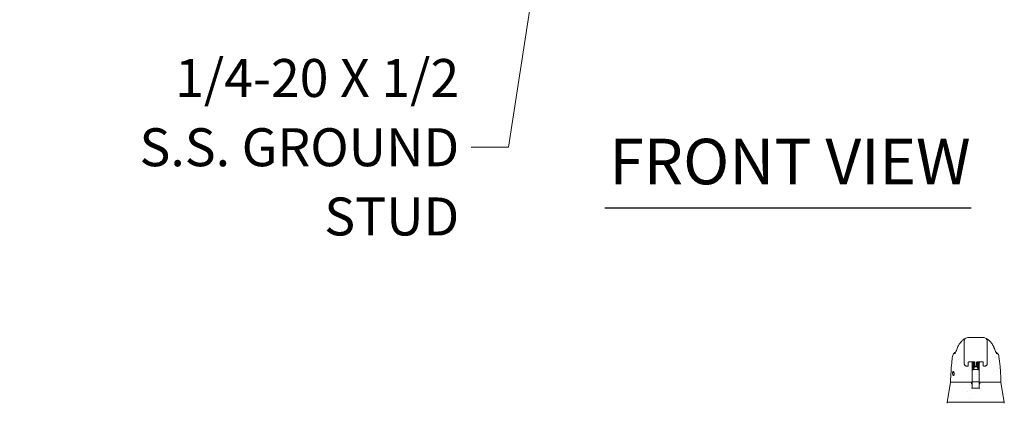
# Model space of a CAD drawing. Units: inches. Extents: x 6 to 213, y 4 to 134.
# Drawn here: x 37 to 71, y 51 to 64 of the extents above; entities that cross this region are included whole.
import ezdxf

# ---------------------------------------------------------------- set-up
doc = ezdxf.new("R2010")
doc.units = ezdxf.units.IN
doc.header["$LTSCALE"] = 13
doc.header["$MEASUREMENT"] = 0
for name, color, linetype, lineweight in [('Symbol (ANSI)', 7, 'Continuous', 5), ('Visible (ANSI)', 7, 'Continuous', 5), ('Visible Narrow (ANSI)', 7, 'Continuous', 5)]:
    doc.layers.add(name, color=color, linetype=linetype, lineweight=lineweight)
doc.styles.add('ROMANS', font='romans.shx')
doc.styles.add('Text Style168', font='tahoma.ttf')
doc.dimstyles.new('Default (ANSI)$7', dxfattribs={"dimscale": 13, "dimtxt": 0.1, "dimasz": 0.098425, "dimexe": 0.125, "dimexo": 0.0625, "dimgap": 0.031496, "dimtad": 0, "dimtih": 1, "dimtoh": 1, "dimrnd": 1e-08, "dimzin": 0, "dimdsep": 46, "dimtxsty": 'ROMANS', "dimcen": 0.09, "dimdle": 0.393701, "dimclrd": 256, "dimclre": 256, "dimclrt": 256, "dimadec": 0, "dimazin": 0, "dimtfac": 1, "dimtofl": 0, "dimtmove": 0, "dimatfit": 3, "dimfxl": 1, "dimtolj": 1, "dimtzin": 0, "dimlwd": -1, "dimlwe": -1, "dimarcsym": 0})

msp = doc.modelspace()

# ---------------------------------------------------------------- linework, layer by layer
at = {"layer": 'Symbol (ANSI)', "lineweight": 30}
msp.add_line((56.876, 57.63), (69.418, 57.63), dxfattribs=at)
at = {"layer": 'Visible (ANSI)'}
for p, q in [((69.179, 52.577), (69.179, 53.069)), ((69.848, 53.187), (69.297, 53.187)), ((69.967, 52.577), (69.967, 53.069)), ((70.111, 52.995), (70.111, 52.995)), ((68.896, 52.695), (68.896, 52.695)), ((69.179, 52.577), (69.179, 52.475)), ((69.967, 52.577), (69.967, 52.475)), ((70.25, 52.695), (70.25, 52.695)), ((68.779, 52.545), (68.779, 52.545)), ((69.179, 52.298), (69.179, 52.475)), ((69.317, 52.351), (69.317, 52.246)), ((69.317, 52.232), (69.317, 52.246)), ((69.335, 52.354), (69.525, 52.354)), ((69.451, 52.354), (69.451, 52.293)), ((69.451, 52.246), (69.451, 51.887)), ((69.543, 52.246), (69.543, 52.351)), ((69.543, 52.246), (69.543, 52.232)), ((69.602, 52.246), (69.602, 52.351)), ((69.602, 52.246), (69.602, 52.232)), ((69.621, 52.354), (69.81, 52.354)), ((69.695, 52.293), (69.695, 52.354)), ((69.695, 52.246), (69.695, 52.257)), ((69.695, 52.246), (69.695, 51.887)), ((69.829, 52.351), (69.829, 52.246)), ((69.829, 52.232), (69.829, 52.246)), ((69.967, 52.475), (69.967, 52.298)), ((70.367, 52.545), (70.367, 52.545)), ((69.263, 52.214), (69.263, 52.214)), ((69.298, 52.214), (69.263, 52.214)), ((69.455, 52.046), (69.455, 52.071)), ((69.455, 52.046), (69.455, 52.022)), ((69.455, 52.005), (69.455, 52.022)), ((69.455, 52.005), (69.455, 51.791)), ((69.474, 52.091), (69.503, 52.091)), ((69.513, 52.17), (69.504, 52.094)), ((69.562, 52.214), (69.584, 52.214)), ((69.633, 52.17), (69.642, 52.094)), ((69.665, 52.091), (69.671, 52.091)), ((69.691, 52.071), (69.691, 52.046)), ((69.691, 52.022), (69.691, 52.046)), ((69.691, 52.022), (69.691, 52.005)), ((69.691, 51.791), (69.691, 52.005)), ((69.883, 52.214), (69.847, 52.214)), ((68.714, 51.651), (68.596, 50.983)), ((68.721, 51.667), (68.725, 51.667)), ((68.725, 51.667), (69.451, 51.667)), ((69.432, 51.612), (69.432, 51.612)), ((69.434, 51.647), (69.434, 51.609)), ((69.455, 51.608), (69.436, 51.608)), ((69.451, 51.876), (69.451, 51.684)), ((69.451, 51.677), (69.451, 51.684)), ((69.451, 51.677), (69.451, 51.667)), ((69.451, 51.667), (69.451, 51.666)), ((69.455, 51.791), (69.455, 51.695)), ((69.455, 51.695), (69.455, 51.525)), ((69.474, 51.675), (69.671, 51.675)), ((69.691, 51.695), (69.691, 51.791)), ((69.691, 51.525), (69.691, 51.695)), ((69.708, 51.608), (69.691, 51.608)), ((69.695, 51.876), (69.695, 51.887)), ((69.695, 51.876), (69.695, 51.684)), ((69.695, 51.684), (69.695, 51.677)), ((69.695, 51.667), (69.695, 51.677)), ((69.695, 51.667), (70.421, 51.667)), ((69.695, 51.666), (69.695, 51.667)), ((69.71, 51.647), (69.71, 51.609)), ((70.421, 51.667), (70.424, 51.667)), ((70.432, 51.651), (70.55, 50.983)), ((69.297, 51.346), (69.297, 51.346)), ((69.455, 51.454), (69.455, 51.525)), ((69.691, 51.525), (69.691, 51.454)), ((68.596, 50.983), (68.596, 50.939)), ((68.635, 50.983), (69.125, 50.983)), ((69.198, 50.983), (69.943, 50.983)), ((69.374, 51.106), (69.374, 51.106)), ((70.016, 50.983), (70.509, 50.983)), ((70.549, 50.983), (70.55, 50.983)), ((70.55, 50.983), (70.55, 50.939))]:
    msp.add_line(p, q, dxfattribs=at)
for centre, radius, start, end in [((69.298, 52.232), 0.0185, 270, 0.0001), ((69.474, 52.071), 0.0197, 90, 180.0001), ((69.562, 52.232), 0.0185, 179.9999, 270), ((69.584, 52.232), 0.0185, 270, 0.0001), ((69.671, 52.071), 0.0197, 359.9999, 90), ((69.847, 52.232), 0.0185, 179.9999, 270), ((68.721, 51.679), 0.0118, 177.7242, 270), ((68.733, 51.647), 0.0197, 90.0001, 169.9958), ((69.409, 51.647), 0.0197, 4.9102, 90), ((69.415, 51.647), 0.0197, 0, 90), ((69.474, 51.695), 0.0197, 179.9997, 270), ((69.671, 51.695), 0.0197, 270, 0.0003), ((69.73, 51.647), 0.0197, 90, 180), ((69.734, 51.647), 0.0197, 90, 175.0865), ((70.424, 51.679), 0.0118, 270, 2.2758)]:
    msp.add_arc(centre, radius, start, end, dxfattribs=at)
for centre, major_axis, ratio, start_param, end_param in [((69.133, 52.777), (-0.185, 0.067), 0.666321, 6.283144, 6.283182), ((70.012, 52.777), (0.185, 0.067), 0.666321, 0.000001, 0.00004), ((69.258, 52.298), (-0.0787, 0), 0.866025, 6.283175, 6.283195), ((69.408, 52.291), (-0.0425, -0.0034), 0.669687, 3.087813, 3.16378), ((69.451, 50.912), (0, 1.685), 0.00003, 5.636553, 5.673229), ((69.737, 52.291), (-0.0425, 0.0034), 0.66963, 6.260998, 6.336958), ((69.695, 50.912), (0, -1.685), 0.00002, 3.751214, 3.787898), ((69.573, 52.094), (-0.0689, 0), 0.042782, 6.278319, 9.429644), ((69.434, 51.587), (-0.098, 1.145), 0.000181, 1.516692, 1.533905), ((69.411, 51.627), (0.0196, 0.0017), 0.017514, 6.283182, 6.299592), ((69.436, 51.62), (0, -0.0118), 0.794214, 6.283163, 6.283196), ((69.733, 51.627), (-0.0196, 0.0017), 0.017297, 6.269317, 6.283203), ((69.143, 50.53), (-0.018, 0.453), 0.057496, 6.212053, 6.280882), ((69.143, 50.53), (0.057, 0.453), 0.172345, 0.021557, 0.090385), ((69.998, 50.53), (-0.057, 0.453), 0.172345, 6.1928, 6.261628), ((69.998, 50.53), (0.018, 0.453), 0.057915, 0.002338, 0.071166), ((70.55, 50.854), (0, 0.129), 0.001274, 6.221922, 6.283004)]:
    msp.add_ellipse(centre, major_axis=major_axis, ratio=ratio, start_param=start_param, end_param=end_param, dxfattribs=at)
for points in [[(68.948, 52.844), (68.968, 52.898), (68.996, 52.949), (69.035, 52.995)], [(69.035, 52.995), (69.035, 52.995), (69.035, 52.995), (69.035, 52.995)], [(69.297, 53.187), (69.277, 53.187), (69.235, 53.176), (69.19, 53.131), (69.179, 53.09), (69.179, 53.069)], [(69.192, 53.146), (69.219, 53.158), (69.217, 53.156), (69.217, 53.156)], [(69.214, 53.153), (69.213, 53.152), (69.213, 53.152), (69.213, 53.152)], [(69.967, 53.069), (69.967, 53.09), (69.956, 53.131), (69.91, 53.176), (69.869, 53.187), (69.848, 53.187)], [(69.928, 53.156), (69.929, 53.156), (69.927, 53.158), (69.954, 53.146)], [(69.933, 53.152), (69.933, 53.152), (69.933, 53.152), (69.932, 53.153)], [(68.893, 52.707), (68.894, 52.71), (68.895, 52.713), (68.896, 52.715)], [(68.896, 52.715), (68.915, 52.759), (68.933, 52.801), (68.948, 52.844)], [(70.197, 52.844), (70.213, 52.801), (70.23, 52.759), (70.249, 52.715)], [(70.249, 52.715), (70.251, 52.713), (70.252, 52.71), (70.253, 52.707)], [(69.967, 52.298), (69.967, 52.298), (69.967, 52.298), (69.967, 52.298)], [(69.427, 51.454), (69.523, 51.456), (69.619, 51.456), (69.715, 51.454)], [(68.596, 50.983), (68.596, 50.983), (68.596, 50.983), (68.596, 50.983)], [(68.635, 50.983), (68.635, 50.983), (68.635, 50.983), (68.635, 50.983)], [(70.51, 50.983), (70.51, 50.983), (70.51, 50.983), (70.509, 50.983)], [(70.549, 50.983), (70.549, 50.983), (70.549, 50.983), (70.549, 50.983)], [(70.55, 50.983), (70.55, 50.983), (70.55, 50.983), (70.55, 50.983)]]:
    msp.add_open_spline(points, degree=3, dxfattribs=at)
for points, knots in [([(69.035, 52.995), (69.042, 53.004), (69.057, 53.024), (69.086, 53.061), (69.097, 53.074), (69.121, 53.098), (69.13, 53.107), (69.148, 53.121), (69.155, 53.126), (69.172, 53.136), (69.181, 53.141), (69.192, 53.146)], [0, 0, 0, 0, 0.755429, 0.755429, 1.132227, 1.132227, 1.329, 1.329, 1.432354, 1.432354, 1.539436, 1.539436, 1.539436, 1.539436]), ([(69.954, 53.146), (69.967, 53.14), (69.979, 53.133), (70, 53.119), (70.009, 53.112), (70.029, 53.094), (70.038, 53.084), (70.063, 53.057), (70.075, 53.041), (70.097, 53.013), (70.106, 53.001), (70.111, 52.995)], [0, 0, 0, 0, 0.135978, 0.135978, 0.285036, 0.285036, 0.528896, 0.528896, 1.016137, 1.016137, 1.539841, 1.539841, 1.539841, 1.539841]), ([(70.111, 52.995), (70.139, 52.962), (70.161, 52.926), (70.186, 52.874), (70.192, 52.859), (70.197, 52.844)], [0, 0, 0, 0, 0.358818, 0.358818, 0.4958485, 0.4958485, 0.4958485, 0.4958485]), ([(68.779, 52.545), (68.782, 52.566), (68.789, 52.587), (68.809, 52.624), (68.822, 52.641), (68.851, 52.669), (68.867, 52.68), (68.884, 52.689)], [0, 0, 0, 0, 0.162088, 0.162088, 0.3213068, 0.3213068, 0.4676989, 0.4676989, 0.4676989, 0.4676989]), ([(68.858, 52.634), (68.858, 52.634), (68.859, 52.635), (68.861, 52.639), (68.863, 52.643), (68.869, 52.656), (68.873, 52.665), (68.883, 52.685), (68.887, 52.696), (68.893, 52.707)], [0.5937185, 0.5937185, 0.5937185, 0.5937185, 0.664418, 0.664418, 0.7661649, 0.7661649, 0.9076297, 0.9076297, 1.0334427, 1.0334427, 1.0334427, 1.0334427]), ([(70.253, 52.707), (70.264, 52.685), (70.272, 52.665), (70.282, 52.645), (70.284, 52.641), (70.287, 52.635), (70.287, 52.634), (70.288, 52.634), (70.288, 52.634), (70.288, 52.634)], [0, 0, 0, 0, 0.2493329, 0.2493329, 0.3525865, 0.3525865, 0.4271467, 0.4271467, 0.4387489, 0.4387489, 0.4387489, 0.4387489]), ([(70.261, 52.689), (70.279, 52.68), (70.295, 52.669), (70.324, 52.641), (70.337, 52.624), (70.356, 52.587), (70.363, 52.566), (70.367, 52.545)], [0.2328122, 0.2328122, 0.2328122, 0.2328122, 0.3791002, 0.3791002, 0.5383148, 0.5383148, 0.7005188, 0.7005188, 0.7005188, 0.7005188]), ([(68.709, 51.679), (68.719, 51.908), (68.731, 52.127), (68.758, 52.397), (68.767, 52.474), (68.779, 52.545)], [0, 0, 0, 0, 1.849259, 1.849259, 2.630335, 2.630335, 2.630335, 2.630335]), ([(69.263, 52.214), (69.254, 52.214), (69.245, 52.215), (69.228, 52.221), (69.22, 52.225), (69.205, 52.236), (69.199, 52.242), (69.189, 52.257), (69.185, 52.265), (69.181, 52.281), (69.179, 52.288), (69.179, 52.295)], [0, 0, 0, 0, 0.070418, 0.070418, 0.1392762, 0.1392762, 0.2073943, 0.2073943, 0.2755754, 0.2755754, 0.3320513, 0.3320513, 0.3320513, 0.3320513]), ([(69.315, 52.35), (69.315, 52.35), (69.315, 52.35), (69.316, 52.35), (69.316, 52.35), (69.317, 52.351), (69.318, 52.351), (69.32, 52.352), (69.321, 52.352), (69.324, 52.353), (69.326, 52.354), (69.331, 52.354), (69.333, 52.354), (69.335, 52.354), (69.335, 52.354), (69.335, 52.354)], [0.458377, 0.458377, 0.458377, 0.458377, 0.510987, 0.510987, 0.68533, 0.68533, 0.871193, 0.871193, 1.079489, 1.079489, 1.310885, 1.310885, 1.55888, 1.55888, 1.570796, 1.570796, 1.570796, 1.570796]), ([(69.451, 52.295), (69.449, 52.312), (69.447, 52.327), (69.444, 52.347), (69.444, 52.351), (69.443, 52.354)], [-0.4388751, -0.4388751, -0.4388751, -0.4388751, -0.2194373, -0.2194373, -0.1616613, -0.1616613, -0.1616613, -0.1616613]), ([(69.478, 52.338), (69.478, 52.34), (69.479, 52.342), (69.48, 52.344), (69.481, 52.346), (69.482, 52.348), (69.483, 52.348), (69.485, 52.35), (69.487, 52.351), (69.49, 52.352), (69.493, 52.353), (69.497, 52.354), (69.498, 52.354), (69.499, 52.354)], [0, 0, 0, 0, 0.0151894, 0.0151894, 0.0301063, 0.0301063, 0.0452537, 0.0452537, 0.0676915, 0.0676915, 0.1171223, 0.1171223, 0.1277757, 0.1277757, 0.1277757, 0.1277757]), ([(69.543, 52.316), (69.537, 52.316), (69.53, 52.317), (69.517, 52.319), (69.51, 52.32), (69.499, 52.322), (69.494, 52.323), (69.488, 52.325), (69.486, 52.326), (69.483, 52.329), (69.481, 52.33), (69.48, 52.332), (69.479, 52.333), (69.479, 52.335), (69.478, 52.337), (69.478, 52.338)], [0.4081031, 0.4081031, 0.4081031, 0.4081031, 0.4627962, 0.4627962, 0.5322521, 0.5322521, 0.6051072, 0.6051072, 0.6422392, 0.6422392, 0.6626301, 0.6626301, 0.6723301, 0.6723301, 0.6861278, 0.6861278, 0.6861278, 0.6861278]), ([(69.478, 52.282), (69.478, 52.283), (69.479, 52.285), (69.48, 52.288), (69.481, 52.289), (69.482, 52.291), (69.483, 52.292), (69.485, 52.294), (69.487, 52.294), (69.49, 52.296), (69.493, 52.297), (69.5, 52.298), (69.503, 52.299), (69.515, 52.301), (69.524, 52.302), (69.536, 52.304), (69.54, 52.304), (69.543, 52.304)], [0, 0, 0, 0, 0.0152167, 0.0152167, 0.0301563, 0.0301563, 0.045411, 0.045411, 0.0678135, 0.0678135, 0.117399, 0.117399, 0.1673809, 0.1673809, 0.249889, 0.249889, 0.2779896, 0.2779896, 0.2779896, 0.2779896]), ([(69.543, 52.259), (69.537, 52.26), (69.53, 52.261), (69.517, 52.262), (69.51, 52.263), (69.499, 52.266), (69.494, 52.267), (69.488, 52.269), (69.486, 52.27), (69.483, 52.272), (69.481, 52.273), (69.48, 52.276), (69.479, 52.277), (69.479, 52.279), (69.478, 52.28), (69.478, 52.282)], [0.4081, 0.4081, 0.4081, 0.4081, 0.4629765, 0.4629765, 0.5324377, 0.5324377, 0.6053046, 0.6053046, 0.6423402, 0.6423402, 0.6626882, 0.6626882, 0.6723714, 0.6723714, 0.6861196, 0.6861196, 0.6861196, 0.6861196]), ([(69.478, 52.225), (69.478, 52.227), (69.479, 52.229), (69.48, 52.231), (69.481, 52.233), (69.482, 52.235), (69.483, 52.236), (69.485, 52.237), (69.487, 52.238), (69.491, 52.239), (69.493, 52.24), (69.5, 52.242), (69.505, 52.243), (69.51, 52.244)], [0, 0, 0, 0, 0.0152382, 0.0152382, 0.0301964, 0.0301964, 0.0455352, 0.0455352, 0.0680234, 0.0680234, 0.1177342, 0.1177342, 0.1753694, 0.1753694, 0.1753694, 0.1753694]), ([(69.543, 52.337), (69.54, 52.337), (69.537, 52.337), (69.526, 52.335), (69.52, 52.334), (69.508, 52.332), (69.504, 52.332), (69.499, 52.33), (69.498, 52.33), (69.498, 52.33), (69.497, 52.33), (69.497, 52.33)], [0.431684, 0.431684, 0.431684, 0.431684, 0.4579414, 0.4579414, 0.5244171, 0.5244171, 0.5887172, 0.5887172, 0.6166709, 0.6166709, 0.6299247, 0.6299247, 0.6299247, 0.6299247]), ([(69.543, 52.281), (69.54, 52.28), (69.537, 52.28), (69.526, 52.279), (69.52, 52.278), (69.508, 52.276), (69.504, 52.275), (69.499, 52.274), (69.498, 52.274), (69.498, 52.273), (69.497, 52.273), (69.497, 52.273)], [0.4316877, 0.4316877, 0.4316877, 0.4316877, 0.457942, 0.457942, 0.5244124, 0.5244124, 0.5887045, 0.5887045, 0.6166513, 0.6166513, 0.6299549, 0.6299549, 0.6299549, 0.6299549]), ([(69.51, 52.244), (69.517, 52.245), (69.525, 52.246), (69.537, 52.247), (69.54, 52.248), (69.543, 52.248)], [0, 0, 0, 0, 0.0750013, 0.0750013, 0.1026924, 0.1026924, 0.1026924, 0.1026924]), ([(69.545, 52.35), (69.545, 52.35), (69.545, 52.35), (69.545, 52.35), (69.544, 52.35), (69.543, 52.351), (69.542, 52.351), (69.54, 52.352), (69.539, 52.352), (69.536, 52.353), (69.534, 52.354), (69.53, 52.354), (69.527, 52.354), (69.525, 52.354), (69.525, 52.354), (69.525, 52.354)], [3.59997, 3.59997, 3.59997, 3.59997, 3.65258, 3.65258, 3.826922, 3.826922, 4.012786, 4.012786, 4.221081, 4.221081, 4.452478, 4.452478, 4.700472, 4.700472, 4.712389, 4.712389, 4.712389, 4.712389]), ([(69.621, 52.354), (69.619, 52.354), (69.616, 52.354), (69.612, 52.354), (69.61, 52.353), (69.606, 52.352), (69.605, 52.352), (69.603, 52.351), (69.602, 52.35), (69.601, 52.35), (69.601, 52.35), (69.601, 52.35)], [4.712389, 4.712389, 4.712389, 4.712389, 4.966699, 4.966699, 5.214965, 5.214965, 5.445289, 5.445289, 5.649446, 5.649446, 5.824808, 5.824808, 5.824808, 5.824808]), ([(69.66, 52.354), (69.659, 52.354), (69.658, 52.354), (69.655, 52.352), (69.652, 52.352), (69.646, 52.35), (69.642, 52.349), (69.631, 52.347), (69.622, 52.346), (69.609, 52.345), (69.606, 52.344), (69.602, 52.344)], [0.0578831, 0.0578831, 0.0578831, 0.0578831, 0.0681674, 0.0681674, 0.1184251, 0.1184251, 0.1682991, 0.1682991, 0.2502301, 0.2502301, 0.2780779, 0.2780779, 0.2780779, 0.2780779]), ([(69.602, 52.333), (69.609, 52.332), (69.616, 52.331), (69.629, 52.329), (69.636, 52.328), (69.647, 52.326), (69.652, 52.325), (69.658, 52.323), (69.66, 52.322), (69.663, 52.32), (69.664, 52.319), (69.666, 52.316), (69.666, 52.315), (69.667, 52.313), (69.667, 52.312), (69.667, 52.31)], [0.4081465, 0.4081465, 0.4081465, 0.4081465, 0.4638705, 0.4638705, 0.5333517, 0.5333517, 0.6062965, 0.6062965, 0.6428278, 0.6428278, 0.6629392, 0.6629392, 0.6723695, 0.6723695, 0.6860916, 0.6860916, 0.6860916, 0.6860916]), ([(69.602, 52.311), (69.606, 52.311), (69.609, 52.312), (69.619, 52.313), (69.626, 52.314), (69.637, 52.316), (69.642, 52.317), (69.646, 52.318), (69.647, 52.318), (69.648, 52.318), (69.648, 52.319), (69.648, 52.319)], [0.4315947, 0.4315947, 0.4315947, 0.4315947, 0.4575258, 0.4575258, 0.5240118, 0.5240118, 0.588336, 0.588336, 0.6163243, 0.6163243, 0.6296521, 0.6296521, 0.6296521, 0.6296521]), ([(69.667, 52.31), (69.667, 52.308), (69.667, 52.307), (69.666, 52.304), (69.665, 52.303), (69.663, 52.301), (69.662, 52.3), (69.66, 52.298), (69.659, 52.298), (69.655, 52.296), (69.652, 52.295), (69.646, 52.294), (69.642, 52.293), (69.631, 52.291), (69.622, 52.29), (69.609, 52.288), (69.606, 52.288), (69.602, 52.287)], [0, 0, 0, 0, 0.0152326, 0.0152326, 0.0301823, 0.0301823, 0.0455139, 0.0455139, 0.0683138, 0.0683138, 0.1187833, 0.1187833, 0.168348, 0.168348, 0.2502448, 0.2502448, 0.278081, 0.278081, 0.278081, 0.278081]), ([(69.602, 52.276), (69.609, 52.275), (69.616, 52.275), (69.629, 52.273), (69.636, 52.272), (69.647, 52.27), (69.652, 52.269), (69.658, 52.267), (69.66, 52.266), (69.663, 52.263), (69.664, 52.262), (69.666, 52.26), (69.666, 52.259), (69.667, 52.256), (69.667, 52.255), (69.667, 52.254)], [0.4081417, 0.4081417, 0.4081417, 0.4081417, 0.4640622, 0.4640622, 0.5335498, 0.5335498, 0.6065099, 0.6065099, 0.642938, 0.642938, 0.6630048, 0.6630048, 0.6724273, 0.6724273, 0.6860824, 0.6860824, 0.6860824, 0.6860824]), ([(69.602, 52.255), (69.606, 52.255), (69.609, 52.255), (69.619, 52.257), (69.626, 52.258), (69.638, 52.259), (69.642, 52.26), (69.646, 52.261), (69.647, 52.262), (69.648, 52.262), (69.648, 52.262), (69.648, 52.262)], [0.2562978, 0.2562978, 0.2562978, 0.2562978, 0.2825957, 0.2825957, 0.3490703, 0.3490703, 0.4133714, 0.4133714, 0.4413146, 0.4413146, 0.4544085, 0.4544085, 0.4544085, 0.4544085]), ([(69.667, 52.254), (69.667, 52.252), (69.667, 52.25), (69.666, 52.247), (69.665, 52.246), (69.663, 52.244), (69.662, 52.243), (69.66, 52.242), (69.659, 52.241), (69.655, 52.239), (69.652, 52.239), (69.646, 52.237), (69.642, 52.236), (69.631, 52.234), (69.622, 52.233), (69.609, 52.232), (69.606, 52.231), (69.602, 52.231)], [0, 0, 0, 0, 0.0152503, 0.0152503, 0.0302164, 0.0302164, 0.045569, 0.045569, 0.0684209, 0.0684209, 0.1189407, 0.1189407, 0.1683374, 0.1683374, 0.250272, 0.250272, 0.2782052, 0.2782052, 0.2782052, 0.2782052]), ([(69.702, 52.354), (69.702, 52.351), (69.701, 52.347), (69.699, 52.327), (69.697, 52.312), (69.695, 52.295)], [-0.2772129, -0.2772129, -0.2772129, -0.2772129, -0.2194374, -0.2194374, -0.000001, -0.000001, -0.000001, -0.000001]), ([(69.81, 52.354), (69.813, 52.354), (69.815, 52.354), (69.819, 52.354), (69.821, 52.353), (69.825, 52.352), (69.826, 52.352), (69.828, 52.351), (69.829, 52.35), (69.83, 52.35), (69.83, 52.35), (69.83, 52.35)], [1.570796, 1.570796, 1.570796, 1.570796, 1.825107, 1.825107, 2.073372, 2.073372, 2.303696, 2.303696, 2.507854, 2.507854, 2.683216, 2.683216, 2.683216, 2.683216]), ([(69.967, 52.298), (69.967, 52.288), (69.965, 52.279), (69.959, 52.261), (69.954, 52.253), (69.943, 52.239), (69.936, 52.232), (69.922, 52.223), (69.914, 52.219), (69.898, 52.215), (69.89, 52.214), (69.883, 52.214)], [0, 0, 0, 0, 0.0731419, 0.0731419, 0.1436542, 0.1436542, 0.211716, 0.211716, 0.2795089, 0.2795089, 0.3382183, 0.3382183, 0.3382183, 0.3382183]), ([(70.367, 52.545), (70.384, 52.441), (70.396, 52.326), (70.419, 52.042), (70.429, 51.864), (70.436, 51.679)], [0, 0, 0, 0, 1.138524, 1.138524, 2.633196, 2.633196, 2.633196, 2.633196]), ([(68.782, 51.962), (68.782, 51.967), (68.782, 51.973), (68.782, 51.983), (68.783, 51.988), (68.784, 52.001), (68.786, 52.008), (68.789, 52.019), (68.791, 52.024), (68.796, 52.029), (68.798, 52.031), (68.803, 52.031), (68.805, 52.03), (68.811, 52.025), (68.813, 52.022), (68.819, 52.012), (68.822, 52.005), (68.827, 51.993), (68.829, 51.987), (68.832, 51.975), (68.834, 51.968), (68.835, 51.962)], [-0.5692874, -0.5692874, -0.5692874, -0.5692874, -0.5288858, -0.5288858, -0.4876841, -0.4876841, -0.4202422, -0.4202422, -0.3530717, -0.3530717, -0.2912927, -0.2912927, -0.2304014, -0.2304014, -0.1671779, -0.1671779, -0.0985288, -0.0985288, -0.0485921, -0.0485921, -0.000001, -0.000001, -0.000001, -0.000001]), ([(68.835, 51.962), (68.835, 51.957), (68.836, 51.952), (68.836, 51.942), (68.836, 51.937), (68.835, 51.924), (68.833, 51.918), (68.829, 51.906), (68.826, 51.901), (68.819, 51.895), (68.816, 51.894), (68.81, 51.893), (68.807, 51.893), (68.801, 51.897), (68.798, 51.899), (68.792, 51.908), (68.789, 51.914), (68.785, 51.928), (68.784, 51.934), (68.782, 51.948), (68.782, 51.955), (68.782, 51.962)], [-0.5739281, -0.5739281, -0.5739281, -0.5739281, -0.533814, -0.533814, -0.4939143, -0.4939143, -0.4307597, -0.4307597, -0.3597657, -0.3597657, -0.3005984, -0.3005984, -0.2454531, -0.2454531, -0.1831514, -0.1831514, -0.1104073, -0.1104073, -0.0546787, -0.0546787, -0.000001, -0.000001, -0.000001, -0.000001]), ([(69.594, 52.197), (69.587, 52.198), (69.581, 52.199), (69.565, 52.2), (69.557, 52.201), (69.54, 52.203), (69.531, 52.204), (69.517, 52.206), (69.51, 52.207), (69.498, 52.209), (69.494, 52.21), (69.488, 52.212), (69.486, 52.213), (69.483, 52.216), (69.481, 52.217), (69.48, 52.219), (69.479, 52.22), (69.479, 52.222), (69.478, 52.224), (69.478, 52.225)], [0.2773719, 0.2773719, 0.2773719, 0.2773719, 0.3281116, 0.3281116, 0.395206, 0.395206, 0.4633524, 0.4633524, 0.5328239, 0.5328239, 0.6057218, 0.6057218, 0.6425535, 0.6425535, 0.6628073, 0.6628073, 0.6724433, 0.6724433, 0.6861075, 0.6861075, 0.6861075, 0.6861075]), ([(69.478, 52.169), (69.478, 52.17), (69.479, 52.172), (69.48, 52.175), (69.481, 52.176), (69.482, 52.178), (69.483, 52.179), (69.485, 52.181), (69.487, 52.181), (69.491, 52.183), (69.493, 52.184), (69.5, 52.185), (69.504, 52.186), (69.515, 52.188), (69.524, 52.189), (69.542, 52.191), (69.551, 52.192), (69.569, 52.194), (69.578, 52.195), (69.595, 52.197), (69.604, 52.198), (69.619, 52.2), (69.626, 52.201), (69.638, 52.203), (69.642, 52.204), (69.646, 52.205), (69.647, 52.205), (69.648, 52.206), (69.648, 52.206), (69.648, 52.206)], [0, 0, 0, 0, 0.0152543, 0.0152543, 0.0302263, 0.0302263, 0.045583, 0.045583, 0.0682613, 0.0682613, 0.117942, 0.117942, 0.1678581, 0.1678581, 0.2503852, 0.2503852, 0.3215471, 0.3215471, 0.39029, 0.39029, 0.4579131, 0.4579131, 0.5243818, 0.5243818, 0.5886756, 0.5886756, 0.6166115, 0.6166115, 0.6297893, 0.6297893, 0.6297893, 0.6297893]), ([(69.51, 52.151), (69.508, 52.151), (69.506, 52.151), (69.498, 52.153), (69.494, 52.154), (69.488, 52.156), (69.486, 52.157), (69.483, 52.159), (69.481, 52.16), (69.48, 52.163), (69.479, 52.164), (69.479, 52.166), (69.478, 52.167), (69.478, 52.169)], [0.5092683, 0.5092683, 0.5092683, 0.5092683, 0.5331467, 0.5331467, 0.6060709, 0.6060709, 0.6427297, 0.6427297, 0.6629039, 0.6629039, 0.6724985, 0.6724985, 0.6860949, 0.6860949, 0.6860949, 0.6860949]), ([(69.478, 52.112), (69.478, 52.114), (69.479, 52.116), (69.48, 52.118), (69.481, 52.12), (69.482, 52.122), (69.483, 52.123), (69.485, 52.124), (69.487, 52.125), (69.491, 52.126), (69.493, 52.127), (69.5, 52.129), (69.504, 52.13), (69.508, 52.13), (69.508, 52.13), (69.508, 52.13)], [0, 0, 0, 0, 0.0152642, 0.0152642, 0.0302444, 0.0302444, 0.0456127, 0.0456127, 0.068482, 0.068482, 0.1181671, 0.1181671, 0.1680144, 0.1680144, 0.1683237, 0.1683237, 0.1683237, 0.1683237]), ([(69.504, 52.095), (69.502, 52.095), (69.5, 52.096), (69.493, 52.097), (69.49, 52.098), (69.484, 52.101), (69.483, 52.103), (69.481, 52.105), (69.48, 52.106), (69.479, 52.109), (69.478, 52.111), (69.478, 52.112)], [0.5339807, 0.5339807, 0.5339807, 0.5339807, 0.5573308, 0.5573308, 0.633299, 0.633299, 0.6575792, 0.6575792, 0.6699845, 0.6699845, 0.686162, 0.686162, 0.686162, 0.686162]), ([(69.496, 52.083), (69.496, 52.083), (69.496, 52.083), (69.496, 52.083), (69.496, 52.084), (69.497, 52.084), (69.497, 52.084), (69.498, 52.084), (69.498, 52.084), (69.5, 52.085), (69.501, 52.086), (69.502, 52.088), (69.503, 52.089), (69.504, 52.092), (69.504, 52.093), (69.504, 52.094)], [2.9611781, 2.9611781, 2.9611781, 2.9611781, 2.9775394, 2.9775394, 3.0236012, 3.0236012, 3.0483699, 3.0483699, 3.0825295, 3.0825295, 3.1062649, 3.1062649, 3.1266622, 3.1266622, 3.1415927, 3.1415927, 3.1415927, 3.1415927]), ([(69.512, 52.22), (69.507, 52.219), (69.503, 52.218), (69.499, 52.217), (69.498, 52.217), (69.498, 52.217), (69.497, 52.217), (69.497, 52.217)], [0, 0, 0, 0, 0.06221426, 0.06221426, 0.089478, 0.089478, 0.09863207, 0.09863207, 0.09863207, 0.09863207]), ([(69.512, 52.164), (69.507, 52.163), (69.503, 52.162), (69.499, 52.161), (69.498, 52.161), (69.498, 52.16), (69.497, 52.16), (69.497, 52.16)], [0.53203231, 0.53203231, 0.53203231, 0.53203231, 0.58879531, 0.58879531, 0.61670023, 0.61670023, 0.62995686, 0.62995686, 0.62995686, 0.62995686]), ([(69.505, 52.106), (69.503, 52.106), (69.502, 52.105), (69.499, 52.104), (69.498, 52.104), (69.498, 52.104), (69.497, 52.104), (69.497, 52.104)], [0.56122991, 0.56122991, 0.56122991, 0.56122991, 0.5888257, 0.5888257, 0.61672382, 0.61672382, 0.62992905, 0.62992905, 0.62992905, 0.62992905]), ([(69.545, 52.225), (69.541, 52.224), (69.538, 52.224), (69.526, 52.222), (69.52, 52.221), (69.513, 52.22), (69.513, 52.22), (69.512, 52.22)], [0.4271007, 0.4271007, 0.4271007, 0.4271007, 0.4579429, 0.4579429, 0.5244069, 0.5244069, 0.5313621, 0.5313621, 0.5313621, 0.5313621]), ([(69.513, 52.17), (69.513, 52.172), (69.513, 52.173), (69.514, 52.175), (69.515, 52.176), (69.517, 52.178), (69.518, 52.179), (69.519, 52.18), (69.52, 52.18), (69.521, 52.181), (69.522, 52.181), (69.523, 52.181), (69.523, 52.181), (69.526, 52.182), (69.528, 52.182), (69.533, 52.182), (69.535, 52.182), (69.542, 52.183), (69.547, 52.183), (69.557, 52.183), (69.563, 52.183), (69.573, 52.183), (69.579, 52.183), (69.589, 52.183), (69.594, 52.183), (69.603, 52.183), (69.607, 52.182), (69.614, 52.182), (69.617, 52.182), (69.621, 52.181), (69.622, 52.181), (69.624, 52.181), (69.624, 52.181), (69.625, 52.18), (69.626, 52.18), (69.627, 52.179), (69.628, 52.179), (69.63, 52.178), (69.63, 52.177), (69.631, 52.175), (69.632, 52.174), (69.633, 52.172), (69.633, 52.171), (69.633, 52.17)], [0, 0, 0, 0, 0.0101015, 0.0101015, 0.0199862, 0.0199862, 0.0296294, 0.0296294, 0.0377089, 0.0377089, 0.0449846, 0.0449846, 0.0568687, 0.0568687, 0.0925396, 0.0925396, 0.1243072, 0.1243072, 0.1678668, 0.1678668, 0.2085979, 0.2085979, 0.2487729, 0.2487729, 0.2888646, 0.2888646, 0.3291738, 0.3291738, 0.37039, 0.37039, 0.3939584, 0.3939584, 0.4023637, 0.4023637, 0.4099805, 0.4099805, 0.4177702, 0.4177702, 0.4252935, 0.4252935, 0.4344742, 0.4344742, 0.4417369, 0.4417369, 0.4417369, 0.4417369]), ([(69.598, 52.22), (69.606, 52.219), (69.615, 52.218), (69.629, 52.216), (69.636, 52.215), (69.647, 52.213), (69.652, 52.212), (69.658, 52.21), (69.66, 52.209), (69.663, 52.207), (69.664, 52.206), (69.666, 52.203), (69.666, 52.202), (69.667, 52.2), (69.667, 52.198), (69.667, 52.197)], [0.3962631, 0.3962631, 0.3962631, 0.3962631, 0.4641636, 0.4641636, 0.5336549, 0.5336549, 0.606623, 0.606623, 0.6429987, 0.6429987, 0.6630435, 0.6630435, 0.6724994, 0.6724994, 0.6860777, 0.6860777, 0.6860777, 0.6860777]), ([(69.667, 52.197), (69.667, 52.195), (69.667, 52.194), (69.666, 52.191), (69.665, 52.19), (69.663, 52.188), (69.662, 52.187), (69.66, 52.185), (69.659, 52.185), (69.655, 52.183), (69.652, 52.182), (69.646, 52.181), (69.642, 52.18), (69.635, 52.179), (69.632, 52.178), (69.629, 52.178)], [0, 0, 0, 0, 0.015262, 0.015262, 0.0302389, 0.0302389, 0.0456053, 0.0456053, 0.0684883, 0.0684883, 0.1188372, 0.1188372, 0.1684419, 0.1684419, 0.1981383, 0.1981383, 0.1981383, 0.1981383]), ([(69.634, 52.159), (69.637, 52.159), (69.639, 52.158), (69.647, 52.157), (69.652, 52.156), (69.658, 52.154), (69.66, 52.153), (69.663, 52.15), (69.664, 52.149), (69.666, 52.147), (69.666, 52.146), (69.667, 52.143), (69.667, 52.142), (69.667, 52.141)], [0.5057541, 0.5057541, 0.5057541, 0.5057541, 0.5336756, 0.5336756, 0.606645, 0.606645, 0.6430142, 0.6430142, 0.6630568, 0.6630568, 0.6725733, 0.6725733, 0.6860764, 0.6860764, 0.6860764, 0.6860764]), ([(69.636, 52.146), (69.64, 52.147), (69.643, 52.147), (69.646, 52.148), (69.647, 52.149), (69.648, 52.149), (69.648, 52.149), (69.648, 52.149)], [0.54016952, 0.54016952, 0.54016952, 0.54016952, 0.58877291, 0.58877291, 0.6166898, 0.6166898, 0.62985557, 0.62985557, 0.62985557, 0.62985557]), ([(69.667, 52.141), (69.667, 52.139), (69.667, 52.137), (69.666, 52.134), (69.665, 52.133), (69.663, 52.131), (69.662, 52.13), (69.66, 52.129), (69.659, 52.128), (69.655, 52.126), (69.652, 52.126), (69.646, 52.124), (69.642, 52.123), (69.639, 52.123)], [0, 0, 0, 0, 0.0152675, 0.0152675, 0.0302498, 0.0302498, 0.0456225, 0.0456225, 0.0685155, 0.0685155, 0.1186369, 0.1186369, 0.1650463, 0.1650463, 0.1650463, 0.1650463]), ([(69.641, 52.101), (69.641, 52.101), (69.641, 52.101), (69.647, 52.1), (69.652, 52.099), (69.658, 52.097), (69.659, 52.097), (69.662, 52.095), (69.663, 52.093), (69.665, 52.091), (69.666, 52.09), (69.666, 52.09)], [0.5308916, 0.5308916, 0.5308916, 0.5308916, 0.533585, 0.533585, 0.6065466, 0.6065466, 0.6361002, 0.6361002, 0.6591275, 0.6591275, 0.6675822, 0.6675822, 0.6675822, 0.6675822]), ([(69.642, 52.094), (69.642, 52.093), (69.642, 52.092), (69.643, 52.089), (69.643, 52.088), (69.645, 52.087), (69.645, 52.086), (69.646, 52.085), (69.647, 52.085), (69.648, 52.084), (69.648, 52.084), (69.649, 52.084), (69.649, 52.084), (69.649, 52.083), (69.65, 52.083), (69.65, 52.083)], [0, 0, 0, 0, 0.0142764, 0.0142764, 0.0299412, 0.0299412, 0.0491829, 0.0491829, 0.0716485, 0.0716485, 0.0978562, 0.0978562, 0.1343942, 0.1343942, 0.1804145, 0.1804145, 0.1804145, 0.1804145]), ([(69.642, 52.091), (69.643, 52.091), (69.643, 52.091), (69.645, 52.092), (69.647, 52.092), (69.648, 52.092), (69.648, 52.093), (69.648, 52.093)], [0.57122283, 0.57122283, 0.57122283, 0.57122283, 0.5808236, 0.5808236, 0.60859344, 0.60859344, 0.63022964, 0.63022964, 0.63022964, 0.63022964]), ([(68.734, 51.666), (68.732, 51.666), (68.73, 51.665), (68.727, 51.663), (68.725, 51.662), (68.723, 51.66), (68.722, 51.658), (68.72, 51.656), (68.719, 51.653), (68.718, 51.651)], [0, 0, 0, 0, 0.333333, 0.333333, 0.333333, 0.666667, 0.666667, 0.666667, 1, 1, 1, 1]), ([(68.734, 51.666), (68.735, 51.666), (68.737, 51.667), (68.739, 51.667), (68.74, 51.667), (68.741, 51.667)], [-0.03976287, -0.03976287, -0.03976287, -0.03976287, -0.01919123, -0.01919123, 0, 0, 0, 0]), ([(69.408, 51.667), (69.41, 51.667), (69.412, 51.666), (69.417, 51.665), (69.419, 51.663), (69.423, 51.66), (69.424, 51.658), (69.426, 51.654), (69.427, 51.652), (69.427, 51.65), (69.427, 51.649), (69.427, 51.649)], [-0.07186063, -0.07186063, -0.07186063, -0.07186063, -0.05375453, -0.05375453, -0.03421213, -0.03421213, -0.01469635, -0.01469635, 0, 0, 0.00333954, 0.00333954, 0.00333954, 0.00333954]), ([(69.431, 51.629), (69.431, 51.625), (69.431, 51.621), (69.432, 51.615), (69.432, 51.614), (69.432, 51.612)], [0, 0, 0, 0, 0.03173412, 0.03173412, 0.04536681, 0.04536681, 0.04536681, 0.04536681]), ([(69.432, 51.612), (69.432, 51.612), (69.432, 51.612), (69.432, 51.611), (69.432, 51.611), (69.433, 51.61), (69.433, 51.61), (69.434, 51.609), (69.434, 51.609), (69.435, 51.608), (69.436, 51.608), (69.436, 51.608), (69.436, 51.608), (69.436, 51.608)], [0.00215739, 0.00215739, 0.00215739, 0.00215739, 0.00675913, 0.00675913, 0.01367035, 0.01367035, 0.02324547, 0.02324547, 0.03033034, 0.03033034, 0.03761332, 0.03761332, 0.04425335, 0.04425335, 0.04425335, 0.04425335]), ([(69.455, 51.66), (69.454, 51.662), (69.453, 51.663), (69.452, 51.664), (69.451, 51.665), (69.451, 51.666), (69.451, 51.666), (69.451, 51.666)], [0.012693558, 0.012693558, 0.012693558, 0.012693558, 0.01644749, 0.01644749, 0.02012058, 0.02012058, 0.02145456, 0.02145456, 0.02145456, 0.02145456]), ([(69.695, 51.666), (69.695, 51.666), (69.695, 51.666), (69.695, 51.666), (69.695, 51.665), (69.694, 51.664), (69.693, 51.663), (69.692, 51.661), (69.691, 51.661), (69.691, 51.66)], [0.045272182, 0.045272182, 0.045272182, 0.045272182, 0.045667418, 0.045667418, 0.048563789, 0.048563789, 0.05207541, 0.05207541, 0.053489452, 0.053489452, 0.053489452, 0.053489452]), ([(69.708, 51.608), (69.708, 51.608), (69.708, 51.608), (69.708, 51.608), (69.708, 51.608), (69.709, 51.608), (69.709, 51.609), (69.71, 51.61), (69.711, 51.61), (69.711, 51.611), (69.711, 51.611), (69.712, 51.612), (69.712, 51.612), (69.712, 51.612)], [0.00833063, 0.00833063, 0.00833063, 0.00833063, 0.01094385, 0.01094385, 0.01931294, 0.01931294, 0.02798052, 0.02798052, 0.04073144, 0.04073144, 0.04648378, 0.04648378, 0.05014211, 0.05014211, 0.05014211, 0.05014211]), ([(69.712, 51.612), (69.712, 51.616), (69.712, 51.62), (69.713, 51.625), (69.713, 51.627), (69.713, 51.629)], [0, 0, 0, 0, 0.03110425, 0.03110425, 0.04549266, 0.04549266, 0.04549266, 0.04549266]), ([(69.713, 51.629), (69.713, 51.632), (69.714, 51.636), (69.714, 51.639), (69.714, 51.642), (69.715, 51.646), (69.715, 51.649)], [0, 0, 0, 0, 0.5, 0.5, 0.5, 1, 1, 1, 1]), ([(69.736, 51.667), (69.733, 51.667), (69.731, 51.666), (69.729, 51.666), (69.726, 51.665), (69.724, 51.663), (69.722, 51.662), (69.721, 51.66), (69.719, 51.658), (69.718, 51.656), (69.717, 51.654), (69.716, 51.651), (69.716, 51.649)], [0, 0, 0, 0, 0.25, 0.25, 0.25, 0.5, 0.5, 0.5, 0.75, 0.75, 0.75, 1, 1, 1, 1]), ([(70.411, 51.666), (70.409, 51.666), (70.408, 51.667), (70.406, 51.667), (70.404, 51.667), (70.403, 51.667)], [0.000001, 0.000001, 0.000001, 0.000001, 0.01272699, 0.01272699, 0.02459906, 0.02459906, 0.02459906, 0.02459906]), ([(70.411, 51.666), (70.412, 51.666), (70.414, 51.665), (70.418, 51.663), (70.419, 51.662), (70.422, 51.66), (70.423, 51.658), (70.425, 51.655), (70.426, 51.653), (70.426, 51.651), (70.426, 51.651), (70.427, 51.651)], [0.00000021, 0.00000021, 0.00000021, 0.00000021, 0.01790702, 0.01790702, 0.03464891, 0.03464891, 0.05076492, 0.05076492, 0.06565697, 0.06565697, 0.06905546, 0.06905546, 0.06905546, 0.06905546]), ([(70.413, 51.667), (70.416, 51.667), (70.418, 51.666), (70.422, 51.665), (70.424, 51.664), (70.427, 51.661), (70.429, 51.659), (70.431, 51.656), (70.432, 51.653), (70.432, 51.651)], [0, 0, 0, 0, 0.01944017, 0.01944017, 0.03478084, 0.03478084, 0.05012151, 0.05012151, 0.06943393, 0.06943393, 0.06943393, 0.06943393]), ([(68.596, 50.983), (68.596, 50.983), (68.599, 50.983), (68.612, 50.983), (68.622, 50.983), (68.635, 50.983)], [-0.5896434, -0.5896434, -0.5896434, -0.5896434, -0.2948439, -0.2948439, 0, 0, 0, 0]), ([(69.127, 50.982), (69.128, 50.98), (69.131, 50.978), (69.14, 50.976), (69.146, 50.975), (69.159, 50.975), (69.166, 50.976), (69.181, 50.978), (69.187, 50.98), (69.192, 50.982)], [-0.157039, -0.157039, -0.157039, -0.157039, -0.1189305, -0.1189305, -0.0791328, -0.0791328, -0.0397931, -0.0397931, 0, 0, 0, 0]), ([(69.948, 50.982), (69.954, 50.98), (69.96, 50.978), (69.975, 50.976), (69.982, 50.975), (69.995, 50.975), (70.001, 50.976), (70.01, 50.978), (70.013, 50.98), (70.014, 50.982)], [-0.1570273, -0.1570273, -0.1570273, -0.1570273, -0.1189271, -0.1189271, -0.0791301, -0.0791301, -0.039792, -0.039792, 0, 0, 0, 0]), ([(70.51, 50.983), (70.523, 50.983), (70.532, 50.983), (70.546, 50.983), (70.549, 50.983), (70.549, 50.983)], [-0.5896434, -0.5896434, -0.5896434, -0.5896434, -0.2948439, -0.2948439, 0, 0, 0, 0])]:
    msp.add_open_spline(points, degree=3, knots=knots, dxfattribs=at)
at = {"layer": 'Visible Narrow (ANSI)'}
msp.add_open_spline([(69.666, 52.09), (69.666, 52.089), (69.666, 52.089), (69.663, 52.088), (69.659, 52.088), (69.651, 52.087), (69.648, 52.087), (69.644, 52.087)], degree=3, knots=[0.1475272, 0.1475272, 0.1475272, 0.1475272, 0.209553, 0.209553, 0.3190097, 0.3190097, 0.377579, 0.377579, 0.377579, 0.377579], dxfattribs=at)

# ---------------------------------------------------------------- texts
at = {"layer": 'Symbol (ANSI)', "insert": (51.894, 59.705), "char_height": 1.3, "width": 15.92189, "attachment_point": 6, "line_spacing_factor": 1.093904, "style": 'ROMANS'}
msp.add_mtext('\\FRomanS|b0|i0;\\H1.3000;1/4-20 X 1/2\\P\\Fromans|b0|i0;\\H1.3000;S.S. GROUND\\PSTUD', dxfattribs=at)
at = {"layer": 'Symbol (ANSI)', "insert": (57.032, 57.948), "char_height": 1.56, "attachment_point": 7, "style": 'Text Style168'}
msp.add_mtext('FRONT VIEW', dxfattribs=at)

# ---------------------------------------------------------------- leaders
at = {"layer": 'Symbol (ANSI)', "annotation_type": 0, "has_hookline": 1, "hookline_direction": 1, "text_width": 15.043}
msp.add_leader([(55.647, 73.109), (53.583, 59.705), (52.304, 59.705)], dimstyle='Default (ANSI)$7', override={"dimtad": 0}, dxfattribs=at)

doc.saveas('drawing.dxf')
